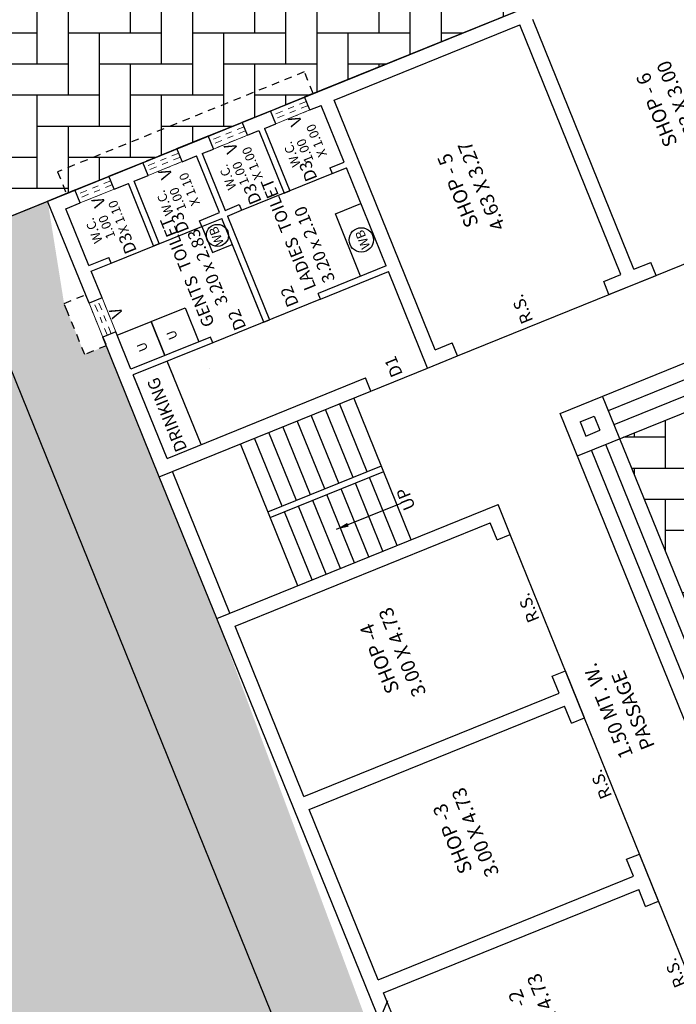
# Model space of a CAD drawing. Units: millimetres. Extents: x 686256 to 686670, y 2466108 to 2466442.
# Drawn here: x 686344 to 686355, y 2466311 to 2466327 of the extents above; entities that cross this region are included whole.
import ezdxf

# ---------------------------------------------------------------- set-up
doc = ezdxf.new("R2010")
doc.units = ezdxf.units.MM
doc.linetypes.add('ACAD_ISO04W100', pattern=[30, 24, -3, 0, -3])
doc.linetypes.add('DASHED2', pattern=[0.375, 0.25, -0.125])
for name, color, linetype in [('C.C. ROAD', 253, 'Continuous'), ('CHAJJA', 6, 'DASHED2'), ('dim', 160, 'Continuous'), ('Layer 1', 7, 'Continuous'), ('PAVER HATCH', 21, 'Continuous'), ('TE', 7, 'Continuous'), ('TEXT', 7, 'Continuous')]:
    doc.layers.add(name, color=color, linetype=linetype)
for name, color, linetype, lineweight in [('Road hatch 12 Mtr', 254, 'Continuous', 30), ('SCH', 6, 'Continuous', 30), ('WALL', 7, 'Continuous', 30), ('window', 5, 'Continuous', 20)]:
    doc.layers.add(name, color=color, linetype=linetype, lineweight=lineweight)
doc.styles.add('NARROW', font='ARIALN.TTF')
doc.styles.add('SANSERIEF', font='sanss___.ttf')
doc.styles.get("Standard").update_dxf_attribs({"font": 'arial.ttf'})
doc.dimstyles.get("Standard").update_dxf_attribs({"dimtxt": 1.2, "dimasz": 0.5, "dimexe": 0.18, "dimexo": 0.0625, "dimgap": 0.09, "dimtad": 0, "dimtih": 1, "dimtoh": 1, "dimdec": 4, "dimzin": 0, "dimdsep": 46, "dimtxsty": 'Standard', "dimcen": 0.09, "dimse1": 1, "dimse2": 1, "dimclrd": 252, "dimclrt": 256, "dimadec": 0, "dimazin": 0, "dimtfac": 1, "dimtdec": 4, "dimtofl": 0, "dimtmove": 0, "dimatfit": 3, "dimfxl": 0, "dimtolj": 1, "dimtzin": 0, "dimarcsym": 0})
doc.dimstyles.new('STANDARD$0', dxfattribs={"dimtxt": 1.2, "dimasz": 0.5, "dimexe": 0.18, "dimexo": 0.0625, "dimgap": 0, "dimtad": 0, "dimzin": 0, "dimdsep": 46, "dimtxsty": 'SANSERIEF', "dimblk": 'OBLIQUE', "dimcen": 0.09375, "dimse1": 1, "dimse2": 1, "dimclrd": 253, "dimclre": 251, "dimclrt": 256, "dimadec": 0, "dimazin": 0, "dimtfac": 1, "dimtofl": 0, "dimtmove": 2, "dimatfit": 3, "dimldrblk": 'OBLIQUE', "dimfxl": 0, "dimfrac": 1, "dimtolj": 1, "dimtzin": 0, "dimlwd": -1, "dimarcsym": 0})
pattern_1 = [(45, (0, 0), (-0.02245064030267, 0.02245064030267), [])]
pattern_2 = [(90, (316.59227, 0), (-0.508, 0.508), [1.524, -0.508]), (180, (316.59227, 0.508), (-0.508, 0.508), [1.524, -0.508])]

# ---------------------------------------------------------------- blocks, each defined once
blk = doc.blocks.new('_Oblique')
at = {"color": 0, "linetype": 'ByBlock', "lineweight": -2}
blk.add_line((-0.5, -0.5), (0.5, 0.5), dxfattribs=at)
blk = doc.blocks.new('*D78')
at = {"layer": 'Defpoints', "color": 0}
for p in [(686358.067, 2466329.649), (686342.764, 2466323.45), (686372.699, 2466293.532)]:
    blk.add_point(p, dxfattribs=at)
at = {"layer": 'dim', "color": 253}
for p, q in [((686342.764, 2466323.45), (686349.327, 2466307.247)), ((686357.395, 2466287.332), (686350.831, 2466303.535))]:
    blk.add_line(p, q, dxfattribs=at)
at = {"layer": 'dim', "color": 253, "xscale": 0.5, "yscale": 0.5, "zscale": 0.5}
for p, rotation in [((686342.764, 2466323.45), 112.0532200356996), ((686357.395, 2466287.332), 292.0532200356996)]:
    blk.add_blockref('_Oblique', p, dxfattribs=dict(at, rotation=rotation))
at = {"layer": 'dim', "insert": (686350.079, 2466305.391), "char_height": 1.2, "attachment_point": 5, "rotation": 292.0532, "style": 'SANSERIEF'}
blk.add_mtext('\\A1;38.97', dxfattribs=at)
blk = doc.blocks.new('*D80')
at = {"layer": 'Defpoints', "color": 0}
for p in [(686345.349, 2466321.307), (686337.024, 2466317.935), (686349.662, 2466310.66)]:
    blk.add_point(p, dxfattribs=at)
at = {"layer": 'dim', "color": 253}
for p, q in [((686349.662, 2466310.66), (686346.918, 2466309.548)), ((686341.337, 2466307.288), (686344.082, 2466308.399))]:
    blk.add_line(p, q, dxfattribs=at)
at = {"layer": 'dim', "color": 253, "xscale": 0.5, "yscale": 0.5, "zscale": 0.5}
for p, rotation in [((686349.662, 2466310.66), 22.05322774994807), ((686341.337, 2466307.288), 202.053227749948)]:
    blk.add_blockref('_Oblique', p, dxfattribs=dict(at, rotation=rotation))
at = {"layer": 'dim', "insert": (686345.5, 2466308.974), "char_height": 1.2, "attachment_point": 5, "rotation": 22.0532, "style": 'SANSERIEF'}
blk.add_mtext('\\A1;9.00', dxfattribs=at)
blk = doc.blocks.new('*D85')
at = {"layer": 'Defpoints', "color": 0}
for p in [(686338.268, 2466318.351), (686332.506, 2466316.104), (686339.774, 2466297.469)]:
    blk.add_point(p, dxfattribs=at)
at = {"layer": 'dim', "color": 253}
for p, q in [((686338.268, 2466318.351), (686341.178, 2466310.889)), ((686345.536, 2466299.716), (686342.626, 2466307.178))]:
    blk.add_line(p, q, dxfattribs=at)
at = {"layer": 'dim', "color": 253, "xscale": 0.5, "yscale": 0.5, "zscale": 0.5}
for p, rotation in [((686338.268, 2466318.351), 111.3060830756537), ((686345.536, 2466299.716), 291.3060830756537)]:
    blk.add_blockref('_Oblique', p, dxfattribs=dict(at, rotation=rotation))
at = {"layer": 'dim', "insert": (686341.902, 2466309.034), "char_height": 1.2, "attachment_point": 5, "rotation": 291.3061, "style": 'SANSERIEF'}
blk.add_mtext('\\A1;20.00', dxfattribs=at)
blk = doc.blocks.new('3WWEW')
at = {"layer": 'PAVER HATCH'}
h = blk.add_hatch(dxfattribs=at)
h.set_pattern_fill('AR-HBONE', scale=0.005, angle=45)
h.set_pattern_definition(pattern_2)
edge = h.paths.add_edge_path()
edge.add_line((685953.556, 2466194.795), (685949.038, 2466205.946))
edge.add_line((685949.038, 2466205.946), (685946.286, 2466204.83))
edge.add_line((685946.286, 2466204.83), (685946.699, 2466203.811))
edge.add_line((685946.699, 2466203.811), (685943.371, 2466202.463))
edge.add_line((685943.371, 2466202.463), (685940.745, 2466208.946))
edge.add_line((685940.745, 2466208.946), (685939.911, 2466208.608))
edge.add_line((685939.911, 2466208.608), (685939.077, 2466208.27))
edge.add_line((685939.077, 2466208.27), (685941.703, 2466201.787))
edge.add_line((685941.703, 2466201.787), (685938.376, 2466200.439))
edge.add_line((685938.376, 2466200.439), (685937.963, 2466201.459))
edge.add_line((685937.963, 2466201.459), (685935.21, 2466200.344))
edge.add_line((685935.21, 2466200.344), (685933.986, 2466203.365))
edge.add_line((685933.986, 2466203.365), (685934.913, 2466203.741))
edge.add_line((685934.913, 2466203.741), (685934.586, 2466204.547))
edge.add_line((685934.586, 2466204.547), (685933.659, 2466204.171))
edge.add_line((685933.659, 2466204.171), (685932.785, 2466206.331))
edge.add_line((685932.785, 2466206.331), (685935.537, 2466207.446))
edge.add_line((685935.537, 2466207.446), (685934.7, 2466209.513))
edge.add_line((685934.7, 2466209.513), (685931.947, 2466208.398))
edge.add_line((685931.947, 2466208.398), (685931.072, 2466210.557))
edge.add_line((685931.072, 2466210.557), (685931.999, 2466210.933))
edge.add_line((685931.999, 2466210.933), (685931.673, 2466211.739))
edge.add_line((685931.673, 2466211.739), (685930.746, 2466211.364))
edge.add_line((685930.746, 2466211.364), (685929.522, 2466214.385))
edge.add_line((685929.522, 2466214.385), (685932.274, 2466215.5))
edge.add_line((685932.274, 2466215.5), (685931.948, 2466216.307))
edge.add_line((685931.948, 2466216.307), (685930.826, 2466215.852))
edge.add_line((685930.826, 2466215.852), (685929.195, 2466215.191))
edge.add_line((685929.195, 2466215.191), (685927.569, 2466219.205))
edge.add_line((685927.569, 2466219.205), (685929.114, 2466220.079))
edge.add_line((685929.114, 2466220.079), (685930.236, 2466220.533))
edge.add_line((685930.236, 2466220.533), (685929.909, 2466221.339))
edge.add_line((685929.909, 2466221.339), (685927.156, 2466220.224))
edge.add_line((685927.156, 2466220.224), (685925.932, 2466223.246))
edge.add_line((685925.932, 2466223.246), (685926.859, 2466223.621))
edge.add_line((685926.859, 2466223.621), (685926.532, 2466224.428))
edge.add_line((685926.532, 2466224.428), (685925.606, 2466224.052))
edge.add_line((685925.606, 2466224.052), (685924.731, 2466226.212))
edge.add_line((685924.731, 2466226.212), (685927.483, 2466227.327))
edge.add_line((685927.483, 2466227.327), (685926.646, 2466229.394))
edge.add_line((685926.646, 2466229.394), (685923.893, 2466228.278))
edge.add_line((685923.893, 2466228.278), (685923.019, 2466230.438))
edge.add_line((685923.019, 2466230.438), (685923.945, 2466230.813))
edge.add_line((685923.945, 2466230.813), (685923.619, 2466231.62))
edge.add_line((685923.619, 2466231.62), (685922.692, 2466231.244))
edge.add_line((685922.692, 2466231.244), (685921.468, 2466234.266))
edge.add_line((685921.468, 2466234.266), (685924.221, 2466235.381))
edge.add_line((685924.221, 2466235.381), (685923.808, 2466236.4))
edge.add_line((685923.808, 2466236.4), (685927.135, 2466237.748))
edge.add_line((685927.135, 2466237.748), (685929.761, 2466231.265))
edge.add_line((685929.761, 2466231.265), (685930.596, 2466231.603))
edge.add_line((685930.596, 2466231.603), (685931.43, 2466231.941))
edge.add_line((685931.43, 2466231.941), (685928.803, 2466238.424))
edge.add_line((685928.803, 2466238.424), (685932.131, 2466239.772))
edge.add_line((685932.131, 2466239.772), (685932.544, 2466238.753))
edge.add_line((685932.544, 2466238.753), (685935.296, 2466239.868))
edge.add_line((685935.296, 2466239.868), (685931.091, 2466250.248))
edge.add_line((685931.091, 2466250.248), (685928.338, 2466249.133))
edge.add_line((685928.338, 2466249.133), (685928.751, 2466248.114))
edge.add_line((685928.751, 2466248.114), (685925.424, 2466246.766))
edge.add_line((685925.424, 2466246.766), (685922.798, 2466253.249))
edge.add_line((685922.798, 2466253.249), (685921.964, 2466252.911))
edge.add_line((685921.964, 2466252.911), (685921.129, 2466252.573))
edge.add_line((685921.129, 2466252.573), (685923.756, 2466246.09))
edge.add_line((685923.756, 2466246.09), (685920.428, 2466244.742))
edge.add_line((685920.428, 2466244.742), (685920.015, 2466245.761))
edge.add_line((685920.015, 2466245.761), (685917.263, 2466244.646))
edge.add_line((685917.263, 2466244.646), (685916.039, 2466247.668))
edge.add_line((685916.039, 2466247.668), (685916.966, 2466248.043))
edge.add_line((685916.966, 2466248.043), (685916.639, 2466248.85))
edge.add_line((685916.639, 2466248.85), (685915.712, 2466248.474))
edge.add_line((685915.712, 2466248.474), (685914.837, 2466250.634))
edge.add_line((685914.837, 2466250.634), (685917.59, 2466251.749))
edge.add_line((685917.59, 2466251.749), (685916.753, 2466253.816))
edge.add_line((685916.753, 2466253.816), (685914, 2466252.701))
edge.add_line((685914, 2466252.701), (685913.125, 2466254.86))
edge.add_line((685913.125, 2466254.86), (685914.052, 2466255.236))
edge.add_line((685914.052, 2466255.236), (685913.725, 2466256.042))
edge.add_line((685913.725, 2466256.042), (685912.798, 2466255.666))
edge.add_line((685912.798, 2466255.666), (685911.574, 2466258.688))
edge.add_line((685911.574, 2466258.688), (685914.327, 2466259.803))
edge.add_line((685914.327, 2466259.803), (685914, 2466260.609))
edge.add_line((685914, 2466260.609), (685912.879, 2466260.155))
edge.add_line((685912.879, 2466260.155), (685911.248, 2466259.494))
edge.add_line((685911.248, 2466259.494), (685909.622, 2466263.507))
edge.add_line((685909.622, 2466263.507), (685911.167, 2466264.381))
edge.add_line((685911.167, 2466264.381), (685912.288, 2466264.836))
edge.add_line((685912.288, 2466264.836), (685911.962, 2466265.642))
edge.add_line((685911.962, 2466265.642), (685909.209, 2466264.527))
edge.add_line((685909.209, 2466264.527), (685907.985, 2466267.548))
edge.add_line((685907.985, 2466267.548), (685908.912, 2466267.924))
edge.add_line((685908.912, 2466267.924), (685908.585, 2466268.73))
edge.add_line((685908.585, 2466268.73), (685907.658, 2466268.355))
edge.add_line((685907.658, 2466268.355), (685906.783, 2466270.514))
edge.add_line((685906.783, 2466270.514), (685909.536, 2466271.629))
edge.add_line((685909.536, 2466271.629), (685908.699, 2466273.696))
edge.add_line((685908.699, 2466273.696), (685905.946, 2466272.581))
edge.add_line((685905.946, 2466272.581), (685905.071, 2466274.741))
edge.add_line((685905.071, 2466274.741), (685905.998, 2466275.116))
edge.add_line((685905.998, 2466275.116), (685905.671, 2466275.922))
edge.add_line((685905.671, 2466275.922), (685904.745, 2466275.547))
edge.add_line((685904.745, 2466275.547), (685903.521, 2466278.569))
edge.add_line((685903.521, 2466278.569), (685906.273, 2466279.684))
edge.add_line((685906.273, 2466279.684), (685905.86, 2466280.703))
edge.add_line((685905.86, 2466280.703), (685914.183, 2466284.075))
edge.add_line((685914.183, 2466284.075), (685914.596, 2466283.055))
edge.add_line((685914.596, 2466283.055), (685917.349, 2466284.17))
edge.add_line((685917.349, 2466284.17), (685913.557, 2466293.532))
edge.add_line((685913.557, 2466293.532), (685912.63, 2466293.157))
edge.add_line((685912.63, 2466293.157), (685912, 2466292.901))
edge.add_line((685912, 2466292.901), (685912.142, 2466292.549))
edge.add_line((685912.142, 2466292.549), (685910.196, 2466291.761))
edge.add_line((685910.196, 2466291.761), (685909.239, 2466291.725))
edge.add_line((685909.239, 2466291.725), (685909.362, 2466291.423))
edge.add_line((685909.362, 2466291.423), (685907.415, 2466290.634))
edge.add_line((685907.415, 2466290.634), (685906.459, 2466290.598))
edge.add_line((685906.459, 2466290.598), (685906.581, 2466290.296))
edge.add_line((685906.581, 2466290.296), (685904.635, 2466289.508))
edge.add_line((685904.635, 2466289.508), (685903.862, 2466289.605))
edge.add_line((685903.862, 2466289.605), (685903.317, 2466290.949))
edge.add_line((685903.317, 2466290.949), (685902.965, 2466290.806))
edge.add_line((685902.965, 2466290.806), (685902.177, 2466292.752))
edge.add_line((685902.177, 2466292.752), (685902.071, 2466294.026))
edge.add_line((685902.071, 2466294.026), (685901.376, 2466293.744))
edge.add_line((685901.376, 2466293.744), (685901, 2466294.671))
edge.add_line((685901, 2466294.671), (685897.562, 2466293.278))
edge.add_line((685897.562, 2466293.278), (685897.21, 2466293.135))
edge.add_line((685897.21, 2466293.135), (685896.785, 2466294.183))
edge.add_line((685896.785, 2466294.183), (685896.567, 2466295.637))
edge.add_line((685896.567, 2466295.637), (685896.248, 2466295.508))
edge.add_line((685896.248, 2466295.508), (685895.91, 2466296.342))
edge.add_line((685895.91, 2466296.342), (685895.568, 2466296.203))
edge.add_line((685895.568, 2466296.203), (685895.019, 2466297.556))
edge.add_line((685895.019, 2466297.556), (685895.362, 2466297.695))
edge.add_line((685895.362, 2466297.695), (685894.517, 2466299.781))
edge.add_line((685894.517, 2466299.781), (685894.578, 2466300.436))
edge.add_line((685894.578, 2466300.436), (685894.298, 2466300.323))
edge.add_line((685894.298, 2466300.323), (685893.509, 2466302.269))
edge.add_line((685893.509, 2466302.269), (685893.57, 2466302.925))
edge.add_line((685893.57, 2466302.925), (685893.29, 2466302.811))
edge.add_line((685893.29, 2466302.811), (685892.501, 2466304.758))
edge.add_line((685892.501, 2466304.758), (685887.86, 2466317.227))
edge.add_line((685887.86, 2466317.227), (685886.921, 2466319.544))
edge.add_line((685886.921, 2466319.544), (685886.054, 2466321.684))
edge.add_line((685886.054, 2466321.684), (685885.702, 2466321.542))
edge.add_line((685885.702, 2466321.542), (685885.42, 2466322.237))
edge.add_line((685885.42, 2466322.237), (685885.364, 2466322.376))
edge.add_line((685885.364, 2466322.376), (685885.096, 2466324.049))
edge.add_line((685885.096, 2466324.049), (685879.55, 2466321.803))
edge.add_line((685879.55, 2466321.803), (685890.42, 2466294.96))
edge.add_line((685890.42, 2466294.96), (685941.548, 2466168.707))
edge.add_line((685941.548, 2466168.707), (685967.357, 2466170.324))
edge.add_line((685967.357, 2466170.324), (685985.592, 2466171.468))
edge.add_line((685985.592, 2466171.468), (685984.095, 2466195.341))
edge.add_line((685984.095, 2466195.341), (685955.534, 2466193.55))
edge.add_arc((685955.409, 2466195.546), 2, 202.0546, 273.5884, ccw=False)
h.paths.add_polyline_path([(685895.43, 2466296.743), (685895.273, 2466297.13), (685894.885, 2466296.973), (685895.042, 2466296.585)], flags=17)
h.paths.add_polyline_path([(685901.325, 2466294.07), (685901.168, 2466294.458), (685900.779, 2466294.3), (685900.936, 2466293.913)], flags=17)
h = blk.add_hatch(dxfattribs=at)
h.set_pattern_fill('AR-HBONE', scale=0.005, angle=45)
h.set_pattern_definition(pattern_2)
h.paths.add_polyline_path([(685901.595, 2466323.06), (685894.449, 2466320.165), (685896.772, 2466314.429), (685903.918, 2466317.324)])
h.paths.add_polyline_path([(685897.923, 2466321.651), (685897.536, 2466321.494), (685897.693, 2466321.105), (685898.081, 2466321.262)], flags=25)
h.paths.add_polyline_path([(685900.146, 2466316.164), (685899.758, 2466316.007), (685899.915, 2466315.618), (685900.303, 2466315.775)], flags=24)
h.paths.add_polyline_path([(685895.999, 2466317.248), (685895.842, 2466317.636), (685895.453, 2466317.478), (685895.61, 2466317.091)], flags=24)
blk = doc.blocks.new('WE')
at = {"lineweight": -2}
h = blk.add_hatch(dxfattribs=at)
h.set_pattern_fill('AR-HBONE', color=24, scale=0.003)
h.paths.add_polyline_path([(688063.977, 2466359.651), (688028.031, 2466359.651, -0.30551), (688026.177, 2466360.9), (688018.85, 2466378.993), (688010.508, 2466375.615), (688033.422, 2466319.034), (688041.764, 2466322.412), (688031.378, 2466348.057, -0.531968), (688033.232, 2466350.808), (688063.977, 2466350.808), (688063.977, 2466351.558), (688033.232, 2466351.558, 0.531968), (688030.683, 2466347.776), (688040.787, 2466322.826), (688033.835, 2466320.011), (688011.485, 2466375.201), (688018.437, 2466378.016), (688025.482, 2466360.618, 0.305507), (688028.031, 2466358.901), (688063.977, 2466358.901)])
at = {"layer": 'C.C. ROAD'}
h = blk.add_hatch(dxfattribs=at)
h.set_pattern_fill('ANGLE', color=254, scale=0.01)
h.set_pattern_definition([(0, (0, 0), (0, 0.06985), [0.0508, -0.01905]), (90, (0, 0), (-0.06985, 0), [0.0508, -0.01905])])
h.paths.add_polyline_path([(688076.977, 2466358.901, -0.414214), (688074.227, 2466361.651), (688074.227, 2466381.378), (688066.727, 2466381.378), (688066.727, 2466361.651, -0.414214), (688063.977, 2466358.901), (688028.031, 2466358.901, -0.305507), (688025.482, 2466360.618), (688018.437, 2466378.016), (688011.485, 2466375.201), (688033.835, 2466320.011), (688040.787, 2466322.826), (688030.683, 2466347.776, -0.531968), (688033.232, 2466351.558), (688063.955, 2466351.558, -0.414214), (688066.705, 2466348.808), (688066.705, 2466342.695), (688070.53, 2466333.252), (688124.878, 2466199.093, 0.32267), (688126.115, 2466198.315), (688156.226, 2466200.203, -0.413371), (688159.142, 2466197.639), (688160.467, 2466176.502), (688167.953, 2466176.972), (688166.634, 2466198.101, -0.414131), (688169.206, 2466201.017), (688213.793, 2466203.813, 0.395987), (688221.526, 2466212.047), (688221.526, 2466301.351, -0.414214), (688223.776, 2466303.601), (688245.446, 2466303.601), (688245.446, 2466311.101), (688224.276, 2466311.101, -0.414214), (688221.526, 2466313.851), (688221.526, 2466357.651, 0.414214), (688220.276, 2466358.901)])
h.paths.add_polyline_path([(688211.776, 2466351.401, -0.397816), (688214.026, 2466349.274), (688214.026, 2466313.351, -0.41421), (688211.776, 2466311.101), (688193.106, 2466311.101), (688193.106, 2466303.601), (688211.776, 2466303.601, -0.414214), (688214.026, 2466301.351), (688214.026, 2466213.456, -0.395987), (688211.917, 2466211.211), (688132.116, 2466206.206, -0.322679), (688129.395, 2466207.918), (688074.268, 2466343.999), (688074.268, 2466349.651, -0.414214), (688076.018, 2466351.401)], flags=16)
h.paths.add_polyline_path([(688211.776, 2466350.651), (688076.018, 2466350.651, 0.414214), (688075.018, 2466349.651), (688075.018, 2466344.145), (688130.091, 2466208.2, 0.322679), (688132.069, 2466206.955), (688211.87, 2466211.959, 0.395987), (688213.276, 2466213.456), (688213.276, 2466301.351, 0.414214), (688211.776, 2466302.851), (688192.356, 2466302.851), (688192.356, 2466311.851), (688211.776, 2466311.851, 0.41421), (688213.276, 2466313.351), (688213.276, 2466349.151, 0.41421)], flags=0)
blk = doc.blocks.new('Z$W@#47DF50BC')
for p, q in [((7.538, 0), (10.038, 0)), ((7.538, -0.23), (10.038, -0.23)), ((11.469, -0.229), (11.739, -0.229)), ((11.839, -0.229), (12.469, -0.229)), ((10.269, -0.83), (11.739, -0.83)), ((10.269, -0.83), (11.739, -0.83)), ((11.469, -0.829), (11.739, -0.829)), ((11.839, -0.829), (12.439, -0.829)), ((7.538, -1.43), (10.038, -1.43)), ((8.738, -1.43), (8.738, -3.43)), ((8.838, -1.43), (8.838, -3.43)), ((11.369, -1.429), (11.369, -1.429)), ((7.538, -1.68), (8.738, -1.68)), ((8.838, -1.68), (10.038, -1.68)), ((7.538, -1.93), (8.738, -1.93)), ((8.838, -1.93), (10.038, -1.93)), ((7.538, -2.18), (8.738, -2.18)), ((8.838, -2.18), (10.038, -2.18)), ((7.538, -2.43), (8.738, -2.43)), ((8.838, -2.43), (10.038, -2.43)), ((7.538, -2.68), (8.738, -2.68)), ((8.838, -2.68), (10.038, -2.68)), ((7.538, -2.93), (8.738, -2.93)), ((8.838, -2.93), (10.038, -2.93)), ((7.538, -3.18), (8.738, -3.18)), ((8.838, -3.18), (10.038, -3.18)), ((7.538, -3.43), (10.038, -3.43)), ((12.939, -4.28), (12.938, -4.73))]:
    blk.add_line(p, q)
at = {"ltscale": 0.1}
for p, q in [((0.848, -6.46), (8.537, -6.46)), ((7.787, -6.46), (7.787, -14.92)), ((8.537, -6.46), (8.537, -14.92)), ((8.037, -6.71), (8.037, -6.96)), ((8.287, -6.71), (8.287, -6.96)), ((0.848, -7.21), (8.538, -7.21))]:
    blk.add_line(p, q, dxfattribs=at)
for points in [[(12.439, -0.23), (12.439, -0.23), (12.439, -1.429)], [(12.439, -0.829), (11.839, -0.829)], [(12.439, -1.429), (11.839, -1.429)], [(13.568, -2.18), (13.108, -2.18), (13.108, -2.53)], [(11.839, -4.28), (12.939, -4.28)]]:
    blk.add_lwpolyline(points)
for points in [[(13.568, -0.58), (13.568, -2.18)], [(11.739, -3.53), (11.739, -1.63)], [(13.568, -2.88), (13.568, -4.48)], [(10.038, -3.73), (10.038, -4.73)], [(-5.082, -4.96), (7.008, -4.96)], [(10.038, -5.26), (10.038, -14.39)], [(1.598, -6.71), (7.787, -6.71)], [(8.287, -6.71), (8.037, -6.71)], [(1.598, -6.96), (7.787, -6.96)], [(8.287, -6.96), (8.037, -6.96)], [(8.037, -7.21), (8.037, -14.92)], [(8.287, -7.21), (8.287, -14.92)]]:
    blk.add_lwpolyline(points, dxfattribs=at)
at = {"layer": 'CHAJJA', "ltscale": 0.5}
for points in [[(12.497, 0), (12.347, 0), (12.347, 0.38), (13.097, 0.38), (13.247, 0.38), (13.247, 0), (13.097, 0)], [(14.899, -4.53), (14.899, -4.68), (15.279, -4.68), (15.279, -0.33), (15.279, -0.33), (14.898, -0.33), (14.898, -0.48)]]:
    blk.add_lwpolyline(points, dxfattribs=at)
at = {"layer": 'Layer 1'}
for centre, radius in [((13.335, -2.361), 0.181), ((12.385, -4.512), 0.199)]:
    blk.add_circle(centre, radius, dxfattribs=at)
at = {"layer": 'WALL'}
for p, q in [((-5.912, 0), (7.538, 0)), ((7.538, 0), (7.538, -4.96)), ((10.038, 0), (12.497, 0)), ((10.038, 0), (10.038, -3.73)), ((13.569, 0), (13.569, 0)), ((13.669, 0), (13.669, 0)), ((14.669, 0), (14.669, 0)), ((13.097, 0), (14.898, 0)), ((14.898, 0), (14.898, -0.48)), ((-2.152, -0.23), (0.848, -0.23)), ((0.848, -0.23), (0.848, -4.73)), ((1.078, -0.23), (1.078, -4.73)), ((1.078, -0.23), (4.078, -0.23)), ((4.078, -0.23), (4.078, -4.73)), ((4.308, -0.23), (7.308, -0.23)), ((4.308, -0.23), (4.308, -4.73)), ((7.308, -0.23), (7.308, -4.73)), ((10.269, -0.23), (10.268, -3.73)), ((10.269, -0.23), (11.739, -0.23)), ((11.839, -0.23), (12.497, -0.23)), ((13.097, -0.23), (13.569, -0.23)), ((13.569, -0.23), (13.569, -0.58)), ((13.669, -0.23), (14.669, -0.23)), ((13.669, -0.23), (13.669, -0.58)), ((14.669, -0.23), (14.669, -0.48)), ((13.568, -0.58), (13.669, -0.58)), ((14.669, -0.58), (14.669, -0.58)), ((14.669, -1.08), (14.668, -1.33)), ((14.898, -1.079), (14.898, -1.68)), ((13.568, -1.33), (14.669, -1.33)), ((13.568, -1.33), (13.568, -1.43)), ((13.568, -1.43), (14.669, -1.43)), ((14.668, -1.43), (14.668, -1.68)), ((11.739, -1.63), (11.839, -1.63)), ((13.568, -2.18), (13.668, -2.18)), ((13.568, -2.18), (13.568, -2.53)), ((13.668, -2.18), (13.668, -2.53)), ((14.668, -2.28), (14.668, -2.53)), ((14.898, -2.28), (14.898, -2.83)), ((10.268, -2.53), (10.268, -2.53)), ((11.739, -2.53), (13.568, -2.53)), ((11.839, -2.53), (13.568, -2.53)), ((13.668, -2.53), (14.669, -2.53)), ((13.668, -2.53), (14.668, -2.53)), ((10.268, -2.63), (10.268, -2.63)), ((13.568, -2.63), (11.739, -2.63)), ((13.568, -2.63), (13.568, -2.88)), ((13.668, -2.63), (13.668, -2.88)), ((14.668, -2.63), (14.668, -2.83)), ((11.739, -3.53), (11.839, -3.53)), ((11.739, -3.53), (11.739, -4.73)), ((14.668, -3.43), (14.668, -3.63)), ((14.898, -3.43), (14.898, -3.93)), ((13.568, -3.63), (13.568, -3.73)), ((10.038, -3.73), (10.268, -3.73)), ((10.038, -3.73), (10.268, -3.73)), ((14.668, -3.73), (14.668, -3.93)), ((13.568, -4.48), (13.568, -4.73)), ((13.668, -4.48), (13.668, -4.73)), ((14.668, -4.53), (14.668, -4.73)), ((14.898, -4.53), (14.897, -14.92)), ((0.548, -4.73), (0.548, -4.96)), ((0.548, -4.73), (0.848, -4.73)), ((1.078, -4.73), (1.378, -4.73)), ((1.378, -4.73), (1.378, -4.96)), ((3.778, -4.73), (4.078, -4.73)), ((3.778, -4.73), (3.778, -4.96)), ((4.308, -4.73), (4.608, -4.73)), ((4.608, -4.73), (4.608, -4.96)), ((7.008, -4.73), (7.308, -4.73)), ((7.008, -4.73), (7.008, -4.96)), ((10.038, -4.73), (10.038, -4.73)), ((10.038, -4.73), (10.038, -5.26)), ((10.038, -4.73), (10.038, -4.96)), ((10.038, -4.73), (11.739, -4.73)), ((11.839, -4.73), (13.568, -4.73)), ((13.668, -4.73), (14.668, -4.73)), ((13.668, -4.73), (14.668, -4.73)), ((0.548, -4.96), (1.378, -4.96)), ((3.778, -4.96), (4.608, -4.96)), ((7.008, -4.96), (7.538, -4.96)), ((10.268, -4.96), (14.668, -4.96)), ((10.268, -4.96), (10.268, -5.26)), ((14.668, -4.96), (14.668, -8.23)), ((10.038, -5.26), (10.268, -5.26)), ((10.038, -7.929), (10.268, -7.929)), ((10.038, -7.929), (10.038, -8.76)), ((10.268, -7.929), (10.268, -8.23)), ((10.268, -8.23), (14.668, -8.23)), ((10.268, -8.46), (14.668, -8.46)), ((10.268, -8.46), (10.268, -8.76)), ((10.038, -8.76), (10.268, -8.76))]:
    blk.add_line(p, q, dxfattribs=at)
at = {"layer": 'WALL', "ltscale": 0.05}
for p, q in [((12.497, -0.23), (12.497, 0)), ((13.097, -0.23), (13.097, 0))]:
    blk.add_line(p, q, dxfattribs=at)
at = {"layer": 'WALL'}
for points in [[(11.739, -1.63), (11.739, -0.229)], [(11.839, -1.63), (11.839, -0.229)], [(11.739, -2.53), (11.739, -2.63)], [(14.668, -2.63), (13.668, -2.63)], [(13.668, -2.88), (13.568, -2.88)], [(11.839, -4.73), (11.839, -3.53)], [(14.668, -3.63), (13.568, -3.63)], [(14.668, -3.73), (13.568, -3.73)], [(13.668, -4.48), (13.568, -4.48)]]:
    blk.add_lwpolyline(points, dxfattribs=at)
at = {"layer": 'WALL', "ltscale": 0.1}
for points in [[(14.669, -0.48), (14.898, -0.48)], [(14.669, -1.08), (14.898, -1.08)], [(14.669, -1.68), (14.899, -1.68)], [(14.669, -2.28), (14.899, -2.28)], [(14.669, -2.83), (14.898, -2.83)], [(14.669, -3.43), (14.898, -3.43)], [(14.669, -3.93), (14.898, -3.93)], [(14.669, -4.53), (14.898, -4.53)]]:
    blk.add_lwpolyline(points, dxfattribs=at)
at = {"layer": 'window', "linetype": 'ACAD_ISO04W100', "ltscale": 0.005}
for p, q in [((12.497, 0), (13.097, 0)), ((12.497, -0.08), (13.097, -0.08)), ((12.497, -0.15), (13.097, -0.15)), ((12.497, -0.23), (13.097, -0.23)), ((14.669, -1.08), (14.669, -0.48)), ((14.749, -1.08), (14.749, -0.48)), ((14.819, -1.08), (14.819, -0.48)), ((14.898, -1.08), (14.898, -0.48)), ((14.669, -2.28), (14.669, -1.68)), ((14.749, -2.28), (14.749, -1.68)), ((14.819, -2.28), (14.819, -1.68)), ((14.899, -2.28), (14.899, -1.68)), ((14.668, -3.43), (14.668, -2.83)), ((14.748, -3.43), (14.748, -2.83)), ((14.818, -3.43), (14.818, -2.83)), ((14.898, -3.43), (14.898, -2.83)), ((14.668, -4.53), (14.668, -3.93)), ((14.748, -4.53), (14.748, -3.93)), ((14.818, -4.53), (14.818, -3.93)), ((14.898, -4.53), (14.898, -3.93))]:
    blk.add_line(p, q, dxfattribs=at)
at = {"layer": 'window', "ltscale": 0.005}
for points in [[(12.497, -0.23), (13.097, -0.23), (13.097, 0), (12.497, 0)], [(14.898, -1.08), (14.898, -0.48), (14.669, -0.48), (14.669, -1.08)], [(14.899, -2.28), (14.899, -1.68), (14.669, -1.68), (14.669, -2.28)], [(14.898, -3.43), (14.898, -2.83), (14.668, -2.83), (14.668, -3.43)], [(14.898, -4.53), (14.898, -3.93), (14.668, -3.93), (14.668, -4.53)]]:
    blk.add_lwpolyline(points, close=True, dxfattribs=at)
at = {"layer": 'SCH', "char_height": 0.2, "width": 0.27717, "attachment_point": 7, "style": 'NARROW'}
for s, insert in [('{\\fArial Narrow|b1|i0|c0|p34;V}', (12.707, -0.451)), ('{\\fArial Narrow|b1|i0|c0|p34;V}', (14.49, -0.864)), ('{\\fArial Narrow|b1|i0|c0|p34;D3}', (13.597, -1.048)), ('{\\fArial Narrow|b1|i0|c0|p34;D3}', (13.588, -1.97)), ('{\\fArial Narrow|b1|i0|c0|p34;V}', (14.508, -2.05)), ('{\\fArial Narrow|b1|i0|c0|p34;D2}', (11.766, -2.236)), ('{\\fArial Narrow|b1|i0|c0|p34;D2}', (11.798, -3.177)), ('{\\fArial Narrow|b1|i0|c0|p34;D3}', (13.578, -3.242)), ('{\\fArial Narrow|b1|i0|c0|p34;V}', (14.493, -3.2)), ('{\\fArial Narrow|b1|i0|c0|p34;D1}', (10.097, -4.321)), ('{\\fArial Narrow|b1|i0|c0|p34;D3}', (13.585, -4.228)), ('{\\fArial Narrow|b1|i0|c0|p34;V}', (14.515, -4.339)), ('{\\fArial Narrow|b1|i0|c0|p34;R.S.}', (-0.887, -4.871)), ('{\\fArial Narrow|b1|i0|c0|p34;R.S.}', (2.425, -4.903)), ('{\\fArial Narrow|b1|i0|c0|p34;R.S.}', (5.542, -4.887)), ('{\\fArial Narrow|b1|i0|c0|p34;R.S.}', (10.105, -6.623))]:
    blk.add_mtext(s, dxfattribs=dict(at, insert=insert))
at = {"layer": 'TE'}
for s, p in [('W.C.', (13.953, -0.591)), ('1.00', (13.943, -0.811)), ('X 1.10', (13.943, -1.05)), ('W.C.', (13.937, -1.836)), ('1.00', (13.927, -2.056)), ('X 1.10', (13.927, -2.294)), ('W.C.', (13.942, -2.947)), ('1.00', (13.933, -3.167)), ('X 1.00', (13.933, -3.406)), ('W.C.', (13.893, -4.06)), ('1.00', (13.883, -4.28)), ('X 1.00', (13.883, -4.518))]:
    blk.add_text(s, height=0.15, dxfattribs=at).set_placement(p)
at = {"layer": 'TEXT'}
for s, p in [('U', (12.032, -0.613)), ('U', (12.032, -1.136)), ('WB', (13.174, -2.414)), ('WB', (12.224, -4.609))]:
    blk.add_text(s, height=0.15, dxfattribs=at).set_placement(p)
at = {"layer": 'TEXT', "char_height": 0.2, "width": 28.96056}
for s, insert, attachment_point in [('{\\fArial Narrow|b0|i0|c0|p34;DRINKING}', (11.568, -0.397), 3), ('{\\fArial Narrow|b0|i0|c0|p34;GENTS  TOILET\\P    3.20 x 2.83}', (12.009, -1.58), 1), ('{\\fArial Narrow|b0|i0|c0|p34;LADIES  TOILET\\P3.20 x 2.10}', (11.942, -3.341), 1)]:
    blk.add_mtext(s, dxfattribs=dict(at, insert=insert, attachment_point=attachment_point))
at = {"layer": 'TEXT', "ltscale": 0.8, "attachment_point": 7}
for s, insert, char_height, width in [('{\\fArial Narrow|b1|i0|c0|p34;    SHOP -2       \\P 3.00 X 4.73}', (-1.402, -2.719), 0.23, 2.77715), ('{\\fArial Narrow|b1|i0|c0|p34;    SHOP -3        \\P 3.00 X 4.73}', (1.875, -2.719), 0.23, 2.77715), ('{\\fArial Narrow|b1|i0|c0|p34;    SHOP -4         \\P 3.00 X 4.73}', (5.051, -2.719), 0.23, 2.77715), ('{\\fArial Narrow|b1|i0|c0|p34;UP}', (8.002, -3.697), 0.2, 1.9062), ('{\\fArial Narrow|b1|i0|c0|p34;1.50 MT. W. PASSAGE}', (2.916, -5.858), 0.23, 2.77715), ('{\\fArial Narrow|b1|i0|c0|p34;    SHOP - 5         \\P 4.63 X 3.27}', (11.623, -6.777), 0.23, 2.77715), ('{\\fArial Narrow|b1|i0|c0|p34;    SHOP - 6         \\P 4.63 X 3.00}', (11.623, -10.284), 0.23, 2.77715)]:
    blk.add_mtext(s, dxfattribs=dict(at, insert=insert, char_height=char_height, width=width))
at = {"ltscale": 0.1}
blk.add_leader([(8.154, -2.362), (8.154, -3.502)], dimstyle='Standard', override={"dimasz": 0.2, "dimgap": 0.09, "dimtad": 0, "dimtfillclr": 256}, dxfattribs=at)

msp = doc.modelspace()

# ---------------------------------------------------------------- hatches: boundary and pattern name
at = {"layer": 'PAVER HATCH'}
h = msp.add_hatch(dxfattribs=at)
h.set_pattern_fill('AR-HBONE', scale=0.005, angle=45)
edge = h.paths.add_edge_path()
edge.add_arc((686352.469, 2466344.791), 2, 0, 90)
edge.add_line((686352.469, 2466346.791), (686321.746, 2466346.791))
edge.add_arc((686321.746, 2466344.791), 2, 90, 202.0462)
edge.add_line((686319.893, 2466344.04), (686330.278, 2466318.395))
edge.add_line((686330.278, 2466318.395), (686358.067, 2466329.649))
edge.add_line((686358.067, 2466329.649), (686354.469, 2466338.532))
edge.add_line((686354.469, 2466338.532), (686354.469, 2466344.791))
at = {"layer": 'Road hatch 12 Mtr'}
h = msp.add_hatch(dxfattribs=at)
h.set_pattern_fill('ANSI31', color=9, scale=0.01)
h.set_pattern_definition(pattern_1)
h.paths.add_polyline_path([(686579.711, 2466426.603), (686534.711, 2466426.603), (686534.711, 2466414.111, -0.414214), (686522.711, 2466402.111), (686310.43, 2466402.111), (686270.79, 2466386.058), (686279.632, 2466363.746), (686315.105, 2466378.111), (686522.711, 2466378.111, -0.414214), (686534.711, 2466366.111), (686534.711, 2466209.41, -0.338094), (686503.013, 2466175.123), (686426.499, 2466170.324), (686400.69, 2466168.707), (686387.668, 2466167.89), (686393.864, 2466123.19), (686607.626, 2466136.593), (686610.9, 2466178.731, -0.409386), (686579.711, 2466209.41)])
at = {"layer": 'Road hatch 12 Mtr', "lineweight": 25}
h = msp.add_hatch(dxfattribs=at)
h.set_pattern_fill('ANSI31', color=254, scale=0.01)
h.set_pattern_definition(pattern_1)
edge = h.paths.add_edge_path()
edge.add_line((686354.491, 2466378.111), (686354.491, 2466357.634))
edge.add_arc((686352.491, 2466357.634), 2, -90, 0, ccw=False)
edge.add_line((686352.491, 2466355.634), (686316.545, 2466355.634))
edge.add_arc((686316.545, 2466357.634), 2, 202.0462, 270, ccw=False)
edge.add_line((686314.692, 2466356.883), (686307.365, 2466374.977))
edge.add_line((686307.365, 2466374.977), (686299.023, 2466371.598))
edge.add_line((686299.023, 2466371.598), (686321.936, 2466315.017))
edge.add_line((686321.936, 2466315.017), (686330.278, 2466318.395))
edge.add_line((686330.278, 2466318.395), (686319.893, 2466344.04))
edge.add_arc((686321.746, 2466344.791), 2, 90, 202.0462, ccw=False)
edge.add_line((686321.746, 2466346.791), (686352.469, 2466346.791))
edge.add_arc((686352.469, 2466344.791), 2, 0, 90, ccw=False)
edge.add_line((686354.469, 2466344.791), (686354.469, 2466338.532))
edge.add_line((686354.469, 2466338.532), (686412.698, 2466194.795))
edge.add_arc((686414.551, 2466195.546), 2, 202.0532, 273.5884)
edge.add_line((686414.676, 2466193.55), (686444.787, 2466195.438))
edge.add_arc((686444.912, 2466193.442), 2, 3.5884, 93.5884, ccw=False)
edge.add_line((686446.908, 2466193.567), (686448.28, 2466171.69))
edge.add_line((686448.28, 2466171.69), (686457.268, 2466172.254))
edge.add_line((686457.268, 2466172.254), (686455.892, 2466194.256))
edge.add_arc((686457.768, 2466194.373), 1.879, 90.0102, 183.5782, ccw=False)
edge.add_line((686457.767, 2466196.252), (686502.354, 2466199.048))
edge.add_arc((686501.791, 2466208.031), 9, 273.5884, 360)
edge.add_line((686510.791, 2466208.031), (686510.791, 2466297.334))
edge.add_arc((686512.29, 2466297.334), 1.5, 89.9919, 180, ccw=False)
edge.add_line((686512.291, 2466298.834), (686534.711, 2466298.834))
edge.add_line((686534.711, 2466298.834), (686534.711, 2466307.834))
edge.add_line((686534.711, 2466307.834), (686512.791, 2466307.834))
edge.add_arc((686512.791, 2466309.834), 2, 180, 270, ccw=False)
edge.add_line((686510.791, 2466309.834), (686510.791, 2466353.634))
edge.add_arc((686508.791, 2466353.634), 2, 0, 90)
edge.add_line((686508.791, 2466355.634), (686365.491, 2466355.634))
edge.add_arc((686365.491, 2466357.634), 2, 180, 270, ccw=False)
edge.add_line((686363.491, 2466357.634), (686363.491, 2466378.111))
edge.add_line((686363.491, 2466378.111), (686354.491, 2466378.111))
edge = h.paths.add_edge_path(flags=16)
edge.add_arc((686364.533, 2466345.634), 1, 90, 180, ccw=False)
edge.add_line((686364.533, 2466346.634), (686500.291, 2466346.634))
edge.add_arc((686500.291, 2466345.13), 1.504, 3.9499, 90, ccw=False)
edge.add_line((686501.791, 2466345.234), (686501.791, 2466309.334))
edge.add_arc((686500.291, 2466309.334), 1.5, -90.0007, 0, ccw=False)
edge.add_line((686500.291, 2466307.834), (686480.871, 2466307.834))
edge.add_line((686480.871, 2466307.834), (686480.871, 2466298.834))
edge.add_line((686480.871, 2466298.834), (686500.291, 2466298.834))
edge.add_arc((686500.291, 2466297.334), 1.5, 0, 90, ccw=False)
edge.add_line((686501.791, 2466297.334), (686501.791, 2466209.44))
edge.add_arc((686500.291, 2466209.44), 1.5, -86.4116, 0, ccw=False)
edge.add_line((686500.385, 2466207.943), (686420.584, 2466202.938))
edge.add_arc((686420.458, 2466204.934), 2, 202.0532, 273.5884, ccw=False)
edge.add_line((686418.605, 2466204.183), (686363.533, 2466340.129))
edge.add_line((686363.533, 2466340.129), (686363.533, 2466345.634))

# ---------------------------------------------------------------- linework, layer by layer
msp.add_line((686302.546, 2466307.165), (686358.067, 2466329.649))
msp.add_lwpolyline([(686354.469, 2466344.791, 0.414214), (686352.469, 2466346.791), (686321.746, 2466346.791, 0.531968), (686319.893, 2466344.04), (686330.278, 2466318.395), (686358.067, 2466329.649), (686354.469, 2466338.532)], format="xyb", close=True)

# ---------------------------------------------------------------- block references
at = {"rotation": 112.0532277616373}
msp.add_blockref('Z$W@#47DF50BC', (686349.832, 2466310.241), dxfattribs=at)
at = {"layer": 'C.C. ROAD', "color": 254}
msp.add_blockref('WE', (-1711.486, -4.017), dxfattribs=at)
at = {"layer": 'C.C. ROAD'}
msp.add_blockref('WE', (-1711.486, -4.017), dxfattribs=at)
at = {"layer": 'PAVER HATCH'}
msp.add_blockref('3WWEW', (459.142, 0), dxfattribs=at)

# ---------------------------------------------------------------- dimensions: what is measured, and where the dimension line sits
at = {"layer": 'dim'}
for p1, p2, distance, picture, middle in [((686372.699, 2466293.532), (686358.067, 2466329.649), 16.512, '*D78', (686350.079, 2466305.391)), ((686339.774, 2466297.469), (686332.506, 2466316.104), -6.185, '*D85', (686341.902, 2466309.034))]:
    dim = msp.add_aligned_dim(p1=p1, p2=p2, distance=distance, dimstyle='STANDARD$0', dxfattribs=at)
    dim.commit()
    dim.dimension.update_dxf_attribs({"geometry": picture, "text_midpoint": middle})
dim = msp.add_aligned_dim(p1=(686337.024, 2466317.935), p2=(686345.349, 2466321.307), distance=-11.488, text='9.00', dimstyle='STANDARD$0', dxfattribs=at)
dim.commit()
dim.dimension.update_dxf_attribs({"geometry": '*D80', "text_midpoint": (686345.5, 2466308.974)})

doc.saveas('drawing.dxf')
